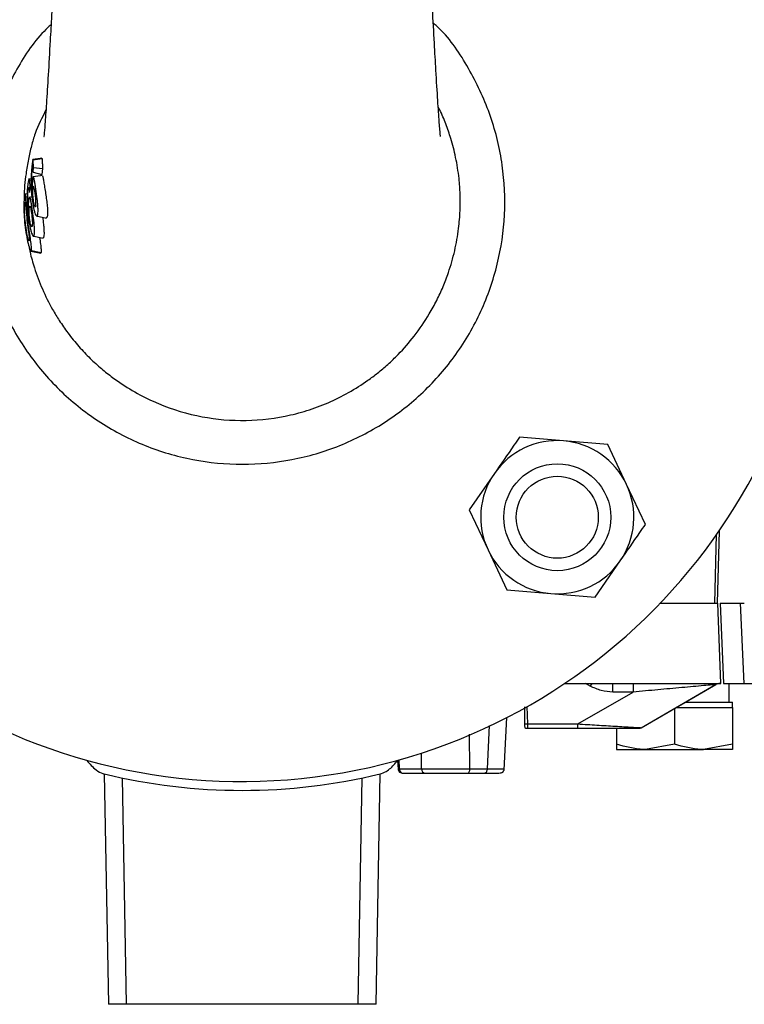
# Model space of a CAD drawing. Extents: x -635 to 3053, y 237 to 6366.
# Drawn here: x 1677 to 1759, y 4737 to 4848 of the extents above; entities that cross this region are included whole.
import ezdxf

# ---------------------------------------------------------------- set-up
doc = ezdxf.new("R2010")
doc.units = 0
doc.header["$LTSCALE"] = 10
doc.header["$MEASUREMENT"] = 0
doc.linetypes.add('PLNÁ', pattern=[0])
doc.layers.add('1', color=7, linetype='PLNÁ')

msp = doc.modelspace()

# ---------------------------------------------------------------- linework, layer by layer
at = {"layer": '1'}
for p, q in [((1678.921, 4832.093), (1678.888, 4832.088)), ((1679.739, 4832.216), (1678.934, 4832.095)), ((1678.946, 4832.068), (1679.449, 4832.143)), ((1679.449, 4832.143), (1679.952, 4832.217)), ((1679.923, 4832.244), (1679.739, 4832.216)), ((1679.924, 4832.235), (1679.952, 4832.217)), ((1678.945, 4830.681), (1678.997, 4831.197)), ((1678.945, 4830.681), (1679.944, 4830.427)), ((1678.997, 4831.197), (1680.013, 4831.111)), ((1679.827, 4830.46), (1679.819, 4830.282)), ((1680.013, 4831.111), (1679.944, 4830.427)), ((1678.509, 4829.894), (1678.45, 4829.885)), ((1678.731, 4829.928), (1678.52, 4829.896)), ((1678.553, 4829.807), (1678.729, 4829.832)), ((1678.937, 4830.096), (1678.902, 4829.918)), ((1679.772, 4830.275), (1678.919, 4830.144)), ((1679.961, 4830.303), (1679.772, 4830.275)), ((1678.275, 4828.237), (1678.037, 4828.201)), ((1678.548, 4828.391), (1678.635, 4828.81)), ((1678.956, 4828.965), (1678.988, 4829.121)), ((1678.118, 4827.907), (1678.389, 4827.941)), ((1678.821, 4827.908), (1678.461, 4827.853)), ((1678.529, 4827.849), (1678.48, 4827.724)), ((1679.353, 4825.759), (1679.623, 4825.705)), ((1679.623, 4825.705), (1680.468, 4825.534)), ((1678.979, 4823.513), (1679.201, 4823.468)), ((1679.201, 4823.468), (1680.083, 4823.29)), ((1678.695, 4821.806), (1679.808, 4821.582)), ((1678.764, 4821.881), (1679.844, 4821.669)), ((1738.475, 4800.544), (1733.53, 4800.952)), ((1743.421, 4800.135), (1738.475, 4800.544)), ((1745.54, 4795.648), (1743.421, 4800.135)), ((1730.703, 4796.873), (1727.877, 4792.794)), ((1747.66, 4791.161), (1745.54, 4795.648)), ((1727.877, 4792.794), (1729.996, 4788.307)), ((1755.444, 4782.333), (1755.646, 4790.033)), ((1755.943, 4790.46), (1755.693, 4782.333)), ((1729.996, 4788.307), (1732.116, 4783.819)), ((1742.007, 4783.003), (1744.833, 4787.082)), ((1732.116, 4783.819), (1737.061, 4783.411)), ((1737.061, 4783.411), (1742.007, 4783.003)), ((1749.317, 4782.333), (1755.786, 4782.333)), ((1756.1, 4773.333), (1755.786, 4782.333)), ((1756.03, 4782.333), (1756.4, 4773.333)), ((1756.03, 4782.333), (1758.285, 4782.333)), ((1758.285, 4782.333), (1758.695, 4773.333)), ((1758.285, 4782.333), (1758.731, 4782.333)), ((1738.593, 4773.333), (1756.1, 4773.333)), ((1741.466, 4773.035), (1740.941, 4773.333)), ((1741.566, 4773.211), (1741.466, 4773.035)), ((1741.636, 4773.333), (1741.566, 4773.211)), ((1744.016, 4772.361), (1744.016, 4773.333)), ((1746.273, 4773.333), (1746.273, 4772.361)), ((1747.164, 4768.365), (1755.533, 4773.198)), ((1747.18, 4768.365), (1755.55, 4773.198)), ((1755.55, 4773.198), (1755.533, 4773.198)), ((1756.4, 4773.333), (1758.695, 4773.333)), ((1757.049, 4771.233), (1757.049, 4773.333)), ((1740.078, 4768.784), (1746.273, 4772.361)), ((1746.273, 4772.361), (1744.016, 4772.361)), ((1734.465, 4768.784), (1734.387, 4770.741)), ((1752.147, 4771.233), (1757.41, 4771.233)), ((1757.41, 4770.633), (1757.41, 4771.233)), ((1734.122, 4768.778), (1734.109, 4770.701)), ((1750.91, 4770.519), (1750.91, 4766.513)), ((1751.107, 4770.633), (1754.16, 4770.633)), ((1754.16, 4770.633), (1757.41, 4770.633)), ((1757.41, 4770.633), (1757.41, 4766.513)), ((1730.129, 4768.612), (1729.887, 4763.749)), ((1731.822, 4763.646), (1732.1, 4769.521)), ((1734.465, 4768.784), (1740.078, 4768.784)), ((1734.465, 4768.298), (1734.465, 4768.784)), ((1740.078, 4768.298), (1740.078, 4768.784)), ((1727.963, 4763.749), (1727.903, 4767.635)), ((1734.465, 4768.298), (1740.078, 4768.298)), ((1744.41, 4768.298), (1744.41, 4766.513)), ((1747.164, 4768.365), (1747.18, 4768.365)), ((1744.41, 4766.513), (1744.41, 4765.933)), ((1750.91, 4766.513), (1747.66, 4765.933)), ((1757.41, 4766.513), (1754.16, 4765.933)), ((1757.41, 4766.513), (1757.41, 4765.933)), ((1722.538, 4763.749), (1722.514, 4765.519)), ((1744.41, 4765.933), (1747.66, 4765.933)), ((1747.66, 4765.933), (1754.16, 4765.933)), ((1757.41, 4765.933), (1754.16, 4765.933)), ((1684.962, 4764.696), (1684.963, 4764.695)), ((1719.856, 4764.688), (1719.904, 4763.694)), ((1719.988, 4764.754), (1720.036, 4763.749)), ((1686.941, 4763.172), (1687.392, 4737.333)), ((1717.434, 4737.333), (1717.885, 4763.172)), ((1720.036, 4763.749), (1722.538, 4763.749)), ((1720.472, 4763.263), (1722.974, 4763.263)), ((1727.721, 4763.263), (1727.767, 4763.272)), ((1727.721, 4763.263), (1729.627, 4763.263)), ((1727.767, 4763.272), (1727.812, 4763.299)), ((1727.812, 4763.299), (1727.853, 4763.344)), ((1727.853, 4763.344), (1727.889, 4763.404)), ((1727.889, 4763.404), (1727.92, 4763.477)), ((1727.92, 4763.477), (1727.943, 4763.561)), ((1727.943, 4763.561), (1727.957, 4763.653)), ((1727.957, 4763.653), (1727.963, 4763.749)), ((1727.963, 4763.749), (1729.887, 4763.749)), ((1729.676, 4763.272), (1729.627, 4763.263)), ((1729.724, 4763.299), (1729.676, 4763.272)), ((1729.769, 4763.344), (1729.724, 4763.299)), ((1729.808, 4763.404), (1729.769, 4763.344)), ((1729.802, 4763.263), (1730.852, 4763.263)), ((1729.84, 4763.477), (1729.808, 4763.404)), ((1729.865, 4763.561), (1729.84, 4763.477)), ((1729.881, 4763.653), (1729.865, 4763.561)), ((1729.887, 4763.749), (1729.881, 4763.653)), ((1688.949, 4762.721), (1689.392, 4737.333)), ((1715.434, 4737.333), (1715.877, 4762.721)), ((1689.392, 4737.333), (1687.392, 4737.333)), ((1715.434, 4737.333), (1689.392, 4737.333)), ((1717.434, 4737.333), (1715.434, 4737.333))]:
    msp.add_line(p, q, dxfattribs=at)
for radius in [6, 4.6]:
    msp.add_circle((1737.768, 4791.977), radius, dxfattribs=at)
for centre, radius, start, end in [((1702.413, 4827.333), 65, 107.61536, 0), ((1702.413, 4827.333), 65, 0, 72.38464), ((1673.393, 4827.388), 5.881, 355.64375, 17.17288), ((1737.768, 4791.977), 8.595, 85.28122, 145.28122), ((1737.768, 4791.977), 8.595, 25.28122, 85.28122), ((1737.768, 4791.977), 8.595, 145.28122, 205.28122), ((1737.768, 4791.977), 8.595, 325.28122, 25.28122), ((1737.768, 4791.977), 8.595, 205.28122, 265.28122), ((1737.768, 4791.977), 8.595, 265.28122, 325.28122), ((1756.037, 4772.326), 1.007, 90.00283, 120.00713), ((1756.054, 4772.326), 1.007, 90, 120), ((1746.913, 4768.801), 0.504, 270.01345, 299.99714), ((1746.928, 4768.801), 0.504, 270, 300), ((1702.413, 4827.333), 66, 256.43686, 283.56319), ((1720.507, 4763.732), 0.471, 177.99356, 265.7779), ((1723.008, 4763.732), 0.471, 177.99356, 265.7779)]:
    msp.add_arc(centre, radius, start, end, dxfattribs=at)
for points, knots in [([(1682.916, 4871.971), (1682.788, 4870.488), (1682.532, 4867.545), (1682.03, 4863.341), (1681.725, 4859.412), (1681.465, 4855.557), (1681.23, 4851.837), (1681.028, 4848.379), (1680.837, 4844.961), (1680.646, 4841.572), (1680.451, 4838.377), (1680.272, 4835.966), (1680.191, 4834.98), (1680.157, 4834.628), (1680.173, 4834.689), (1680.176, 4834.696)], [0, 0, 0, 0, 27207.5829572, 54000.1457134, 77338.9546823, 99432.335093, 126045.8473834, 149009.3069602, 169621.2113299, 199888.4181902, 229095.7676394, 256219.378713, 280446.2817984, 291641.2590208, 293215.8474148, 293215.8474148, 293215.8474148, 293215.8474148]), ([(1724.656, 4834.669), (1724.656, 4834.716), (1724.656, 4834.831), (1724.521, 4836.322), (1724.357, 4838.693), (1724.167, 4841.8), (1723.969, 4845.306), (1723.755, 4849.175), (1723.5, 4853.433), (1723.208, 4857.846), (1722.906, 4862.282), (1722.335, 4867.015), (1722.053, 4870.296), (1721.909, 4871.971)], [0, 0, 0, 0, 14890.4416786, 35812.1022225, 59141.1234854, 84740.3444628, 104695.5490231, 128104.1879716, 154631.0667404, 176350.1499338, 199138.2426282, 224192.5996492, 250300.8903282, 250300.8903282, 250300.8903282, 250300.8903282]), ([(1680.965, 4847.232), (1680.701, 4846.986), (1679.076, 4845.473), (1676.846, 4841.986), (1674.472, 4836.934), (1673.171, 4831.468), (1672.906, 4825.867), (1673.711, 4820.313), (1675.55, 4815.011), (1678.359, 4810.151), (1682.037, 4805.909), (1686.452, 4802.439), (1691.444, 4799.865), (1696.833, 4798.28), (1702.427, 4797.744), (1708.021, 4798.274), (1713.416, 4799.853), (1718.416, 4802.424), (1722.841, 4805.894), (1726.53, 4810.139), (1729.351, 4815.007), (1731.201, 4820.32), (1732.015, 4825.89), (1731.756, 4831.509), (1730.455, 4836.997), (1728.079, 4842.075), (1725.813, 4845.613), (1724.148, 4847.163), (1723.849, 4847.441)], [0, 0, 0, 0, 4628.1396874, 28495.6701798, 52367.9269898, 76244.9159444, 100126.6393278, 124013.1036794, 147904.3170535, 171800.2661663, 195700.9426114, 219606.3840864, 243516.5398565, 267431.4299411, 291351.0680012, 315275.4388358, 339204.5533442, 363138.4170048, 387076.9973627, 411020.3050503, 434968.3807295, 458921.1881216, 482878.6966922, 506840.9695715, 530808.0015256, 554779.7454745, 578756.2437546, 583985.4977993, 583985.4977993, 583985.4977993, 583985.4977993]), ([(1680.394, 4837.672), (1679.949, 4836.799), (1679.287, 4835.498), (1678.752, 4833.6), (1678.394, 4832.104), (1678.095, 4830.187), (1677.92, 4828.729), (1677.957, 4827.818), (1677.958, 4827.789)], [0, 0, 0, 0, 41094.5925802, 61268.9716749, 82846.2044713, 105828.9893867, 143026.958773, 144243.7638931, 144243.7638931, 144243.7638931, 144243.7638931]), ([(1678.494, 4822.293), (1678.53, 4822.105), (1678.683, 4821.313), (1679.144, 4819.725), (1679.951, 4817.547), (1680.935, 4815.594), (1681.921, 4813.966), (1682.891, 4812.569), (1684.045, 4811.142), (1685.31, 4809.807), (1686.58, 4808.655), (1688.136, 4807.424), (1690.051, 4806.158), (1693.14, 4804.551), (1697.207, 4803.217), (1702.247, 4802.662), (1706.421, 4803.063), (1709.683, 4803.898), (1712.876, 4805.081), (1715.519, 4806.577), (1717.645, 4808.168), (1718.784, 4809.128), (1720.19, 4810.477), (1721.803, 4812.341), (1723.21, 4814.405), (1724.249, 4816.29), (1724.967, 4817.833), (1725.674, 4819.682), (1726.294, 4821.858), (1726.707, 4824.192), (1726.88, 4826.32), (1726.885, 4828.186), (1726.744, 4830.188), (1726.411, 4832.278), (1725.889, 4834.326), (1725.269, 4836.101), (1724.788, 4837.282), (1724.465, 4837.9), (1724.409, 4838.007)], [0, 0, 0, 0, 5574.6845327, 23490.5568546, 48108.9760319, 73190.6413148, 87090.0401128, 103561.1075217, 122710.1269348, 140507.6065872, 157133.6174074, 172616.3035311, 198300.5670423, 223909.5260756, 273934.8117565, 321969.6956701, 370712.5344794, 395158.5746517, 419933.152635, 469799.1597806, 482867.205036, 497308.6673025, 513179.0989315, 539604.5561575, 569023.444355, 585785.2639581, 602304.0396777, 618581.3635353, 643432.2621554, 668134.4170741, 687521.9472325, 705578.5201053, 722476.3776992, 745934.3684855, 767160.1177033, 783942.8910678, 800711.6348133, 804241.609831, 804241.609831, 804241.609831, 804241.609831]), ([(1678.899, 4832.009), (1678.877, 4831.861), (1678.844, 4831.64), (1678.791, 4831.106), (1678.756, 4830.629), (1678.73, 4830.097), (1678.718, 4829.35), (1678.754, 4828.423), (1678.864, 4827.397), (1679.006, 4826.59), (1679.143, 4826.1), (1679.246, 4825.855), (1679.338, 4825.747), (1679.439, 4825.768), (1679.5, 4826.011), (1679.507, 4826.452), (1679.487, 4826.873), (1679.443, 4827.365), (1679.378, 4827.909), (1679.3, 4828.469), (1679.219, 4829.003), (1679.144, 4829.476), (1679.078, 4829.856), (1679.023, 4830.08), (1678.988, 4830.165), (1678.973, 4830.142), (1678.97, 4830.138)], [0, 0, 0, 0, 38413.3470264, 57503.6632104, 76658.1418521, 95816.4066884, 114936.2603244, 153020.2325973, 191517.3804011, 230021.6437685, 249564.1783428, 267752.6708192, 286415.9003088, 305925.2802028, 344121.3049427, 363277.8502863, 382470.0333041, 401523.5108478, 420510.7892745, 439647.0738581, 458898.9342114, 478121.9108572, 497219.2485161, 516182.7608075, 535269.4637994, 538789.1649891, 538789.1649891, 538789.1649891, 538789.1649891]), ([(1678.946, 4832.068), (1678.94, 4832.101), (1678.932, 4832.144), (1678.921, 4832.095), (1678.919, 4832.084)], [0, 0, 0, 0, 43945.3893339, 56640.2308685, 56640.2308685, 56640.2308685, 56640.2308685]), ([(1678.997, 4831.197), (1678.987, 4831.398), (1678.973, 4831.701), (1678.958, 4831.966), (1678.95, 4832.034), (1678.946, 4832.068)], [0, 0, 0, 0, 37333.8065272, 56047.663184, 74789.8835696, 74789.8835696, 74789.8835696, 74789.8835696]), ([(1679.952, 4832.217), (1679.958, 4832.152), (1679.969, 4832.023), (1679.986, 4831.602), (1680.004, 4831.268), (1680.013, 4831.111)], [0, 0, 0, 0, 25798.6913976, 51571.362112, 74793.2338842, 74793.2338842, 74793.2338842, 74793.2338842]), ([(1678.849, 4828.707), (1678.829, 4829.026), (1678.798, 4829.504), (1678.799, 4830.1), (1678.811, 4830.411), (1678.819, 4830.538), (1678.823, 4830.602)], [0, 0, 0, 0, 50165.2143956, 75294.2136759, 87868.9745546, 100473.0147683, 100473.0147683, 100473.0147683, 100473.0147683]), ([(1678.823, 4830.602), (1678.829, 4830.682), (1678.841, 4830.85), (1678.855, 4830.954), (1678.863, 4831.008)], [0, 0, 0, 0, 27123.795394, 56648.0161129, 56648.0161129, 56648.0161129, 56648.0161129]), ([(1678.863, 4831.008), (1678.871, 4831.063), (1678.886, 4831.165), (1678.899, 4831.149), (1678.905, 4831.142)], [0, 0, 0, 0, 30609.6140989, 56646.295485, 56646.295485, 56646.295485, 56646.295485]), ([(1678.905, 4831.142), (1678.909, 4831.127), (1678.916, 4831.097), (1678.928, 4830.948), (1678.938, 4830.787), (1678.945, 4830.681)], [0, 0, 0, 0, 18034.2243882, 37342.9118603, 74795.5056702, 74795.5056702, 74795.5056702, 74795.5056702]), ([(1678.47, 4829.855), (1678.437, 4829.741), (1678.387, 4829.57), (1678.325, 4829.092), (1678.289, 4828.645), (1678.267, 4828.132), (1678.264, 4827.394), (1678.314, 4826.45), (1678.436, 4825.382), (1678.588, 4824.529), (1678.729, 4823.987), (1678.834, 4823.696), (1678.927, 4823.537), (1679.032, 4823.486), (1679.099, 4823.659), (1679.116, 4824.039), (1679.104, 4824.423), (1679.068, 4824.887), (1679.011, 4825.417), (1678.938, 4825.979), (1678.86, 4826.529), (1678.783, 4827.031), (1678.711, 4827.449), (1678.644, 4827.725), (1678.594, 4827.855), (1678.567, 4827.849), (1678.559, 4827.846)], [0, 0, 0, 0, 38062.8475971, 56966.7269034, 75943.3445929, 94929.9220978, 113878.9830856, 151609.5021269, 189750.493102, 227891.0909642, 247239.7464778, 265260.3626384, 283767.3523995, 303067.5470775, 340893.7515084, 359868.9134519, 378877.8955641, 397744.8420613, 416552.9380406, 435506.8402783, 454565.5198031, 473602.3677471, 492524.99015, 511305.876805, 530184.5305423, 538906.9842162, 538906.9842162, 538906.9842162, 538906.9842162]), ([(1678.556, 4829.807), (1678.544, 4829.855), (1678.525, 4829.926), (1678.503, 4829.892), (1678.496, 4829.881)], [0, 0, 0, 0, 38148.2515255, 56652.8310692, 56652.8310692, 56652.8310692, 56652.8310692]), ([(1678.635, 4828.81), (1678.623, 4829.029), (1678.605, 4829.357), (1678.579, 4829.668), (1678.564, 4829.76), (1678.556, 4829.807)], [0, 0, 0, 0, 37354.3788968, 56016.6397213, 74807.5367883, 74807.5367883, 74807.5367883, 74807.5367883]), ([(1678.902, 4829.918), (1678.887, 4829.772), (1678.864, 4829.552), (1678.848, 4829.1), (1678.849, 4828.838), (1678.849, 4828.707)], [0, 0, 0, 0, 37299.3516485, 56054.4229107, 74809.0757592, 74809.0757592, 74809.0757592, 74809.0757592]), ([(1679.964, 4830.28), (1679.983, 4830.272), (1680.022, 4830.254), (1680.1, 4829.872), (1680.194, 4829.305), (1680.3, 4828.647), (1680.412, 4827.919), (1680.505, 4827.194), (1680.569, 4826.521), (1680.577, 4825.983), (1680.533, 4825.594), (1680.45, 4825.577), (1680.408, 4825.568)], [0, 0, 0, 0, 22391.3958344, 45909.3706709, 66639.8067477, 88421.6213445, 110040.6720958, 131639.0718599, 154623.9506221, 179283.7673611, 205760.9942344, 231985.5560514, 231985.5560514, 231985.5560514, 231985.5560514]), ([(1678.023, 4828.163), (1678.005, 4828.107), (1677.971, 4827.995), (1677.943, 4827.654), (1677.929, 4827.484)], [0, 0, 0, 0, 28369.120935, 56663.4907461, 56663.4907461, 56663.4907461, 56663.4907461]), ([(1678.118, 4827.907), (1678.111, 4827.97), (1678.096, 4828.097), (1678.073, 4828.202), (1678.057, 4828.182), (1678.049, 4828.172)], [0, 0, 0, 0, 25256.4505326, 50826.3355811, 74816.3718564, 74816.3718564, 74816.3718564, 74816.3718564]), ([(1678.408, 4826.638), (1678.384, 4826.967), (1678.348, 4827.46), (1678.347, 4828.053), (1678.359, 4828.349), (1678.37, 4828.466), (1678.375, 4828.524)], [0, 0, 0, 0, 50175.2116286, 75306.8399898, 87885.0129941, 100493.3143941, 100493.3143941, 100493.3143941, 100493.3143941]), ([(1678.375, 4828.524), (1678.383, 4828.596), (1678.399, 4828.746), (1678.419, 4828.827), (1678.429, 4828.869)], [0, 0, 0, 0, 27271.9375495, 56659.8051995, 56659.8051995, 56659.8051995, 56659.8051995]), ([(1678.429, 4828.869), (1678.441, 4828.909), (1678.462, 4828.985), (1678.484, 4828.943), (1678.494, 4828.924)], [0, 0, 0, 0, 30194.3446391, 56658.6090938, 56658.6090938, 56658.6090938, 56658.6090938]), ([(1678.494, 4828.924), (1678.499, 4828.902), (1678.51, 4828.856), (1678.528, 4828.681), (1678.54, 4828.507), (1678.548, 4828.392)], [0, 0, 0, 0, 18001.0189322, 37369.9862642, 74812.3833476, 74812.3833476, 74812.3833476, 74812.3833476]), ([(1678.93, 4828.284), (1678.929, 4828.425), (1678.927, 4828.72), (1678.946, 4828.881), (1678.956, 4828.965)], [0, 0, 0, 0, 27065.1098236, 56661.8216748, 56661.8216748, 56661.8216748, 56661.8216748]), ([(1679.257, 4826.941), (1679.249, 4826.898), (1679.234, 4826.813), (1679.195, 4826.777), (1679.145, 4826.828), (1679.086, 4826.998), (1679.028, 4827.273), (1678.98, 4827.592), (1678.943, 4827.951), (1678.934, 4828.173), (1678.93, 4828.284)], [0, 0, 0, 0, 24410.8472011, 46929.0036989, 70464.1567972, 93936.0081091, 117490.8752961, 141067.6371846, 164617.4756273, 188173.5640907, 188173.5640907, 188173.5640907, 188173.5640907]), ([(1677.929, 4827.484), (1677.922, 4827.342), (1677.908, 4827.047), (1677.911, 4826.307), (1677.965, 4825.332), (1678.091, 4824.185), (1678.222, 4823.483), (1678.288, 4823.132)], [0, 0, 0, 0, 14110.2554919, 29384.9934054, 59253.4071408, 88927.0430474, 118667.4142599, 118667.4142599, 118667.4142599, 118667.4142599]), ([(1677.982, 4826.612), (1677.983, 4826.689), (1677.984, 4826.841), (1677.993, 4827.022), (1678.005, 4827.159), (1678.016, 4827.207), (1678.021, 4827.231)], [0, 0, 0, 0, 25526.5073056, 49949.8406742, 74527.8687542, 100501.1230377, 100501.1230377, 100501.1230377, 100501.1230377]), ([(1678.021, 4827.231), (1678.027, 4827.25), (1678.04, 4827.286), (1678.06, 4827.251), (1678.081, 4827.153), (1678.11, 4826.916), (1678.147, 4826.471), (1678.213, 4825.701), (1678.304, 4824.906), (1678.401, 4824.199), (1678.457, 4823.798), (1678.479, 4823.615), (1678.49, 4823.528)], [0, 0, 0, 0, 14687.935431, 29214.3487905, 43912.8969697, 58011.7369809, 86810.458469, 116122.9331889, 173877.7047704, 203111.6375043, 218232.094984, 232010.9080007, 232010.9080007, 232010.9080007, 232010.9080007]), ([(1678.765, 4821.881), (1678.772, 4821.974), (1678.782, 4822.116), (1678.748, 4822.496), (1678.689, 4822.972), (1678.578, 4823.709), (1678.395, 4824.938), (1678.252, 4826.165), (1678.166, 4827.309), (1678.133, 4827.72), (1678.118, 4827.907)], [0, 0, 0, 0, 23397.0084352, 35358.0135955, 46953.6653605, 70427.2578121, 94004.3724146, 141195.2869153, 166846.0320075, 188240.3072346, 188240.3072346, 188240.3072346, 188240.3072346]), ([(1678.48, 4827.724), (1678.458, 4827.604), (1678.427, 4827.422), (1678.406, 4827.009), (1678.407, 4826.76), (1678.408, 4826.638)], [0, 0, 0, 0, 37307.4923902, 56404.2392409, 74824.7803845, 74824.7803845, 74824.7803845, 74824.7803845]), ([(1678.397, 4823.179), (1678.37, 4823.289), (1678.261, 4823.728), (1678.12, 4824.656), (1678.027, 4825.573), (1677.993, 4826.133), (1677.983, 4826.439), (1677.983, 4826.557), (1677.982, 4826.612)], [0, 0, 0, 0, 18037.0244477, 72067.8834117, 108119.7412429, 128995.2326779, 137255.1470797, 144364.6996381, 144364.6996381, 144364.6996381, 144364.6996381]), ([(1678.497, 4826.16), (1678.497, 4826.291), (1678.496, 4826.565), (1678.521, 4826.693), (1678.534, 4826.76)], [0, 0, 0, 0, 27081.4751616, 56673.9853837, 56673.9853837, 56673.9853837, 56673.9853837]), ([(1678.846, 4824.661), (1678.836, 4824.629), (1678.818, 4824.567), (1678.776, 4824.567), (1678.723, 4824.653), (1678.661, 4824.853), (1678.601, 4825.149), (1678.55, 4825.48), (1678.51, 4825.841), (1678.501, 4826.054), (1678.497, 4826.16)], [0, 0, 0, 0, 24395.3984499, 46943.9514546, 70481.4409574, 93956.2129461, 117517.0222449, 141099.1168864, 164653.8483062, 188214.3923104, 188214.3923104, 188214.3923104, 188214.3923104]), ([(1678.534, 4826.76), (1678.548, 4826.808), (1678.574, 4826.899), (1678.622, 4826.856), (1678.663, 4826.735), (1678.697, 4826.589), (1678.732, 4826.392), (1678.765, 4826.163), (1678.798, 4825.919), (1678.826, 4825.677), (1678.848, 4825.441), (1678.866, 4825.162), (1678.873, 4824.859), (1678.855, 4824.729), (1678.846, 4824.661)], [0, 0, 0, 0, 36478.5122769, 68712.5893509, 86573.4875821, 103279.2508704, 119792.323013, 137848.0323993, 155393.1835931, 172157.0623366, 189024.1177976, 206883.2509125, 239758.9630798, 275857.3987354, 275857.3987354, 275857.3987354, 275857.3987354]), ([(1680.017, 4825.625), (1680.026, 4825.557), (1680.064, 4825.29), (1680.116, 4824.841), (1680.161, 4824.33), (1680.179, 4823.904), (1680.17, 4823.586), (1680.136, 4823.38), (1680.092, 4823.286), (1680.053, 4823.307), (1680.041, 4823.313)], [0, 0, 0, 0, 9555.3733726, 37556.5864127, 65547.4404671, 92862.2808424, 121500.7620771, 149829.1859204, 177420.2530732, 188239.6173766, 188239.6173766, 188239.6173766, 188239.6173766]), ([(1678.288, 4823.132), (1678.356, 4822.832), (1678.457, 4822.386), (1678.593, 4821.98), (1678.643, 4821.888), (1678.669, 4821.841)], [0, 0, 0, 0, 37422.3455424, 55754.449469, 74865.8433421, 74865.8433421, 74865.8433421, 74865.8433421]), ([(1678.512, 4823.004), (1678.501, 4822.982), (1678.484, 4822.948), (1678.438, 4823.046), (1678.411, 4823.134), (1678.397, 4823.179)], [0, 0, 0, 0, 37321.0402102, 55635.9399608, 74859.6938027, 74859.6938027, 74859.6938027, 74859.6938027]), ([(1678.49, 4823.528), (1678.497, 4823.462), (1678.51, 4823.333), (1678.524, 4823.128), (1678.517, 4823.054), (1678.512, 4823.004)], [0, 0, 0, 0, 18989.2774887, 37454.2518313, 74857.6465823, 74857.6465823, 74857.6465823, 74857.6465823]), ([(1679.662, 4823.375), (1679.705, 4823.104), (1679.789, 4822.579), (1679.861, 4821.965), (1679.85, 4821.774), (1679.844, 4821.669)], [0, 0, 0, 0, 24077.9464857, 46763.3349129, 74869.6184211, 74869.6184211, 74869.6184211, 74869.6184211]), ([(1678.669, 4821.841), (1678.69, 4821.819), (1678.735, 4821.773), (1678.755, 4821.845), (1678.765, 4821.881)], [0, 0, 0, 0, 27534.2086558, 56703.7947716, 56703.7947716, 56703.7947716, 56703.7947716]), ([(1679.844, 4821.669), (1679.839, 4821.648), (1679.828, 4821.605), (1679.812, 4821.575), (1679.799, 4821.585), (1679.798, 4821.586)], [0, 0, 0, 0, 36134.1614791, 72279.805544, 74876.8449495, 74876.8449495, 74876.8449495, 74876.8449495]), ([(1733.53, 4800.952), (1733.321, 4800.65), (1732.383, 4799.297), (1731.438, 4797.933), (1730.703, 4796.873)], [0, 0, 0, 0, 12714.6767503, 57007.9984832, 57007.9984832, 57007.9984832, 57007.9984832]), ([(1744.833, 4787.082), (1745.568, 4788.142), (1746.513, 4789.506), (1747.451, 4790.859), (1747.66, 4791.161)], [0, 0, 0, 0, 44377.0105795, 57115.5902833, 57115.5902833, 57115.5902833, 57115.5902833]), ([(1744.016, 4772.361), (1743.569, 4772.39), (1742.675, 4772.449), (1741.869, 4772.84), (1741.466, 4773.035)], [0, 0, 0, 0, 28603.7217967, 57207.9788819, 57207.9788819, 57207.9788819, 57207.9788819]), ([(1755.533, 4773.198), (1755.507, 4773.196), (1755.454, 4773.192), (1755.023, 4773.154), (1753.859, 4773.05), (1751.742, 4772.858), (1749.051, 4772.614), (1747.201, 4772.445), (1746.273, 4772.361)], [0, 0, 0, 0, 8096.0269579, 16296.096577, 33691.5448613, 70271.9337002, 107882.3783868, 145784.4781509, 145784.4781509, 145784.4781509, 145784.4781509]), ([(1758.695, 4773.333), (1759.161, 4773.333), (1760.091, 4773.333), (1760.92, 4773.333), (1761.287, 4773.333), (1761.187, 4773.333), (1761.173, 4773.333)], [0, 0, 0, 0, 32154.6385785, 64310.0789186, 96446.7388904, 101548.0702368, 101548.0702368, 101548.0702368, 101548.0702368]), ([(1734.123, 4768.778), (1734.164, 4768.779), (1734.275, 4768.78), (1734.392, 4768.782), (1734.465, 4768.784)], [0, 0, 0, 0, 21392.1551514, 57206.5503801, 57206.5503801, 57206.5503801, 57206.5503801]), ([(1734.2, 4768.298), (1734.191, 4768.303), (1734.174, 4768.315), (1734.15, 4768.409), (1734.132, 4768.546), (1734.124, 4768.677), (1734.123, 4768.755), (1734.123, 4768.778)], [0, 0, 0, 0, 27835.8556045, 56763.3168388, 83472.8424279, 109391.3843911, 119784.4544973, 119784.4544973, 119784.4544973, 119784.4544973]), ([(1740.078, 4768.784), (1740.788, 4768.741), (1742.214, 4768.656), (1744.298, 4768.532), (1745.933, 4768.436), (1746.785, 4768.386), (1747.103, 4768.368), (1747.144, 4768.366), (1747.164, 4768.365)], [0, 0, 0, 0, 35430.4920807, 71139.0027435, 107484.7023511, 126360.1105452, 135937.1146323, 145788.8392003, 145788.8392003, 145788.8392003, 145788.8392003]), ([(1734.2, 4768.298), (1734.219, 4768.298), (1734.269, 4768.298), (1734.358, 4768.298), (1734.429, 4768.298), (1734.465, 4768.298)], [0, 0, 0, 0, 17928.8142087, 46191.2929724, 75538.2847186, 75538.2847186, 75538.2847186, 75538.2847186]), ([(1740.078, 4768.298), (1740.792, 4768.298), (1742.162, 4768.298), (1743.834, 4768.298), (1745.072, 4768.298), (1745.948, 4768.298), (1746.547, 4768.298), (1746.856, 4768.298), (1746.894, 4768.298), (1746.913, 4768.298)], [0, 0, 0, 0, 42658.9360468, 81895.649056, 102480.1202669, 123002.4811413, 143684.7696873, 154237.1164406, 164129.3838939, 164129.3838939, 164129.3838939, 164129.3838939]), ([(1747.66, 4765.933), (1747.583, 4765.933), (1746.486, 4765.942), (1745.41, 4766.238), (1744.41, 4766.513)], [0, 0, 0, 0, 4020.5942286, 57261.2587366, 57261.2587366, 57261.2587366, 57261.2587366]), ([(1754.16, 4765.933), (1754.083, 4765.933), (1752.986, 4765.942), (1751.91, 4766.238), (1750.91, 4766.513)], [0, 0, 0, 0, 4022.0299126, 57281.4718835, 57281.4718835, 57281.4718835, 57281.4718835]), ([(1684.923, 4764.729), (1684.925, 4764.729), (1684.931, 4764.726), (1684.946, 4764.717), (1684.955, 4764.704), (1684.962, 4764.696)], [0, 0, 0, 0, 5436.9705608, 30274.9731487, 75366.479982, 75366.479982, 75366.479982, 75366.479982]), ([(1684.963, 4764.695), (1685.127, 4764.501), (1685.453, 4764.116), (1686.037, 4763.585), (1686.555, 4763.276), (1686.882, 4763.188), (1686.935, 4763.173)], [0, 0, 0, 0, 30411.2188708, 60639.2623518, 94643.6943131, 101244.1454628, 101244.1454628, 101244.1454628, 101244.1454628]), ([(1717.891, 4763.173), (1718.117, 4763.257), (1718.752, 4763.493), (1719.366, 4764.107), (1719.754, 4764.566), (1719.863, 4764.695)], [0, 0, 0, 0, 21486.9714768, 60323.9978611, 75513.1642724, 75513.1642724, 75513.1642724, 75513.1642724]), ([(1719.862, 4764.695), (1719.864, 4764.698), (1719.871, 4764.707), (1719.884, 4764.721), (1719.897, 4764.727), (1719.902, 4764.729)], [0, 0, 0, 0, 17009.436807, 49428.6687706, 75508.8316159, 75508.8316159, 75508.8316159, 75508.8316159]), ([(1719.904, 4763.742), (1719.908, 4763.71), (1719.915, 4763.643), (1719.952, 4763.545), (1720.008, 4763.454), (1720.104, 4763.356), (1720.251, 4763.28), (1720.4, 4763.268), (1720.472, 4763.263)], [0, 0, 0, 0, 16509.8620121, 33531.4878399, 51019.0447158, 69566.444683, 108597.8002857, 145671.4189345, 145671.4189345, 145671.4189345, 145671.4189345]), ([(1719.919, 4763.742), (1719.914, 4763.743), (1719.894, 4763.743), (1719.975, 4763.746), (1720.036, 4763.749)], [0, 0, 0, 0, 14275.8158406, 57193.4952041, 57193.4952041, 57193.4952041, 57193.4952041]), ([(1722.538, 4763.749), (1722.851, 4763.747), (1723.476, 4763.743), (1724.918, 4763.741), (1726.51, 4763.743), (1727.479, 4763.747), (1727.963, 4763.749)], [0, 0, 0, 0, 25449.3955984, 50755.1526866, 76090.8251457, 101458.0477998, 101458.0477998, 101458.0477998, 101458.0477998]), ([(1722.974, 4763.263), (1723.247, 4763.263), (1723.792, 4763.263), (1725.058, 4763.263), (1726.451, 4763.263), (1727.298, 4763.263), (1727.721, 4763.263)], [0, 0, 0, 0, 25429.2516016, 50780.3070598, 76126.3129722, 101464.0776549, 101464.0776549, 101464.0776549, 101464.0776549]), ([(1729.624, 4763.263), (1729.915, 4763.263), (1730.478, 4763.263), (1731.184, 4763.271), (1731.49, 4763.286), (1731.6, 4763.341), (1731.659, 4763.399), (1731.68, 4763.422), (1731.703, 4763.449), (1731.725, 4763.479), (1731.745, 4763.51), (1731.771, 4763.554), (1731.811, 4763.638), (1731.819, 4763.699), (1731.824, 4763.742)], [0, 0, 0, 0, 64734.4523365, 125626.7290321, 218490.3365442, 242059.6594883, 245485.6485287, 248220.1192857, 250511.6682333, 252664.7356416, 254945.0864717, 257510.6788321, 263624.0709066, 278561.9405607, 278561.9405607, 278561.9405607, 278561.9405607]), ([(1729.887, 4763.749), (1730.299, 4763.747), (1731.12, 4763.743), (1731.825, 4763.741), (1731.799, 4763.743), (1731.786, 4763.743)], [0, 0, 0, 0, 25273.0193271, 50403.4408883, 75563.5571926, 75563.5571926, 75563.5571926, 75563.5571926])]:
    msp.add_open_spline(points, degree=3, knots=knots, dxfattribs=at)

doc.saveas('drawing.dxf')
